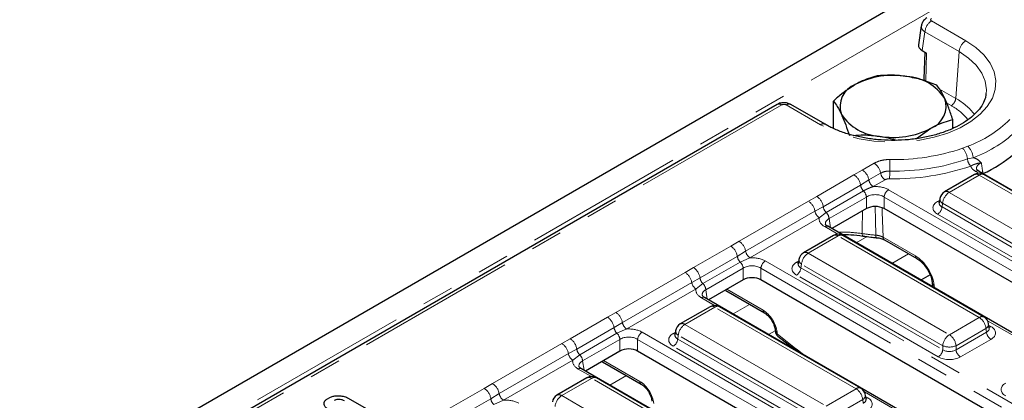
# Model space of a CAD drawing. Units: millimetres. Extents: x 8 to 895, y 5 to 415.
# Drawn here: x 732 to 771, y 124 to 139 of the extents above; entities that cross this region are included whole.
import ezdxf

# ---------------------------------------------------------------- set-up
doc = ezdxf.new("R2010")
doc.units = ezdxf.units.MM
doc.linetypes.add('PHANTOM', pattern=[12.7, 6.35, -1.27, 1.27, -1.27, 1.27, -1.27])

msp = doc.modelspace()

# ---------------------------------------------------------------- linework, layer by layer
at = {"color": 7, "linetype": 'Continuous', "lineweight": 30}
for p, q in [((866.934, 198.029), (690.334, 96.08)), ((767.449, 139.195), (767.335, 138.443)), ((767.479, 138.215), (767.659, 138.111)), ((767.583, 138.155), (767.553, 137.091)), ((763.957, 135.124), (763.957, 136.209)), ((761.716, 136.072), (691.915, 95.777)), ((763.627, 135.287), (762.267, 136.072)), ((768.697, 135.121), (768.697, 135.475)), ((767.259, 134.716), (767.83, 135.13)), ((784.786, 124.736), (769.738, 133.423)), ((769.56, 133.289), (768.371, 132.602)), ((774.837, 130.459), (769.935, 133.289)), ((768.188, 132.334), (768.163, 132.169)), ((765.268, 131.936), (763.894, 131.143)), ((781.947, 122.714), (765.972, 131.936)), ((768.163, 132.174), (768.163, 132.168)), ((779.889, 121.909), (763.735, 131.235)), ((763.957, 130.87), (762.768, 130.184)), ((769.94, 127.632), (764.332, 130.87)), ((765.66, 130.788), (765.661, 130.788)), ((765.981, 130.698), (767.268, 129.956)), ((762.584, 129.915), (762.559, 129.75)), ((762.559, 129.755), (762.559, 129.749)), ((760.371, 129.109), (758.997, 128.316)), ((777.05, 119.887), (761.076, 129.109)), ((767.795, 129.312), (767.43, 129.102)), ((767.886, 128.988), (767.9, 128.83)), ((758.839, 128.408), (758.836, 128.409)), ((774.993, 119.082), (758.839, 128.408)), ((759.679, 128.683), (761.214, 127.797)), ((759.06, 128.043), (757.871, 127.357)), ((765.043, 124.805), (759.435, 128.043)), ((770.148, 127.199), (770.123, 127.364)), ((770.149, 127.196), (770.148, 127.2)), ((757.663, 126.928), (757.662, 126.922)), ((757.688, 127.088), (757.663, 126.924)), ((761.646, 127.12), (761.652, 127.052)), ((761.745, 126.879), (762.448, 126.324)), ((755.475, 126.282), (754.101, 125.489)), ((772.154, 117.06), (756.179, 126.282)), ((753.942, 125.581), (753.939, 125.582)), ((770.096, 116.256), (753.942, 125.581)), ((754.782, 125.857), (756.317, 124.97)), ((754.163, 125.216), (752.974, 124.53)), ((760.147, 121.979), (754.538, 125.216)), ((743.852, 124.379), (743.947, 124.434)), ((744.683, 124.41), (745.673, 123.838)), ((765.252, 124.372), (765.227, 124.537)), ((765.252, 124.369), (765.251, 124.373))]:
    msp.add_line(p, q, dxfattribs=at)
at = {"color": 8, "linetype": 'PHANTOM', "lineweight": 0}
for p, q in [((867.567, 197.36), (690.967, 95.411)), ((767.856, 139.388), (769.215, 138.603)), ((767.592, 138.956), (767.479, 138.215)), ((768.951, 138.171), (767.592, 138.956)), ((767.659, 138.111), (767.627, 137)), ((768.951, 138.171), (768.816, 136.314)), ((768.175, 136.684), (768.816, 136.314)), ((761.904, 136.054), (692.103, 95.758)), ((763.439, 135.269), (762.08, 136.054)), ((768.64, 136.026), (768.455, 136.133)), ((769.09, 134.335), (769.299, 134.416)), ((769.509, 133.958), (769.282, 133.909)), ((764.773, 133.28), (765.106, 133.47)), ((765.106, 133.47), (765.575, 133.74)), ((769.738, 133.339), (769.613, 133.411)), ((763.292, 132.424), (764.773, 133.28)), ((765.366, 133.075), (765.035, 132.869)), ((765.834, 133.345), (765.366, 133.075)), ((766.008, 133.082), (765.539, 132.812)), ((769.748, 133.27), (768.559, 132.584)), ((774.649, 130.44), (769.748, 133.27)), ((765.035, 132.869), (763.554, 132.014)), ((765.151, 132.642), (763.669, 131.786)), ((766.148, 132.687), (782.302, 123.362)), ((760.21, 130.643), (762.962, 132.232)), ((762.962, 132.232), (763.292, 132.424)), ((765.268, 132.399), (763.787, 131.544)), ((765.268, 131.936), (765.268, 132.399)), ((782.126, 123.074), (765.972, 132.399)), ((765.972, 132.399), (765.972, 131.936)), ((768.096, 132.225), (768.179, 132.273)), ((768.559, 132.584), (773.46, 129.754)), ((763.222, 131.837), (760.469, 130.248)), ((763.554, 132.014), (763.222, 131.837)), ((768.295, 132.152), (768.273, 132.005)), ((768.273, 132.005), (773.196, 129.163)), ((773.196, 129.322), (768.295, 132.152)), ((763.395, 131.574), (760.643, 129.985)), ((763.669, 131.786), (763.395, 131.574)), ((763.787, 131.544), (763.843, 131.173)), ((773.02, 128.875), (768.096, 131.717)), ((764.134, 130.92), (763.61, 131.222)), ((764.144, 130.851), (762.955, 130.165)), ((769.753, 127.614), (764.144, 130.851)), ((765.294, 130.828), (764.867, 130.582)), ((765.93, 130.802), (767.217, 130.059)), ((758.395, 129.598), (759.877, 130.453)), ((759.877, 130.453), (760.21, 130.643)), ((760.139, 130.043), (758.657, 129.187)), ((760.469, 130.248), (760.139, 130.043)), ((760.643, 129.985), (760.254, 129.815)), ((762.955, 130.165), (768.564, 126.927)), ((766.94, 130.145), (766.281, 129.765)), ((758.066, 129.405), (758.395, 129.598)), ((760.254, 129.815), (758.773, 128.96)), ((760.371, 129.573), (758.89, 128.717)), ((760.371, 129.109), (760.371, 129.573)), ((777.23, 120.247), (761.076, 129.573)), ((761.076, 129.573), (761.076, 129.109)), ((761.252, 129.861), (777.406, 120.535)), ((762.493, 129.807), (762.575, 129.854)), ((762.691, 129.733), (762.669, 129.586)), ((762.669, 129.586), (768.299, 126.336)), ((768.299, 126.495), (762.691, 129.733)), ((755.313, 127.816), (758.066, 129.405)), ((758.657, 129.187), (758.326, 129.01)), ((768.123, 126.048), (762.493, 129.298)), ((758.326, 129.01), (755.573, 127.421)), ((758.499, 128.747), (755.746, 127.158)), ((758.773, 128.96), (758.499, 128.747)), ((758.89, 128.717), (758.946, 128.346)), ((759.72, 128.733), (761.162, 127.901)), ((767.958, 128.898), (767.968, 128.791)), ((759.237, 128.093), (758.714, 128.395)), ((759.247, 128.025), (758.058, 127.338)), ((764.856, 124.787), (759.247, 128.025)), ((760.629, 128.135), (759.97, 127.755)), ((753.498, 126.771), (754.98, 127.626)), ((754.98, 127.626), (755.313, 127.816)), ((768.564, 126.927), (769.753, 127.614)), ((755.242, 127.216), (753.76, 126.361)), ((755.573, 127.421), (755.242, 127.216)), ((755.746, 127.158), (755.357, 126.988)), ((758.058, 127.338), (763.667, 124.1)), ((770.017, 127.182), (768.828, 126.495)), ((770.039, 127.035), (770.017, 127.182)), ((772.442, 126.124), (770.082, 127.486)), ((770.132, 127.303), (770.215, 127.255)), ((753.169, 126.579), (753.498, 126.771)), ((755.357, 126.988), (753.876, 126.133)), ((756.355, 127.034), (772.509, 117.708)), ((757.596, 126.98), (757.678, 127.028)), ((757.794, 126.906), (757.772, 126.76)), ((757.772, 126.76), (763.403, 123.509)), ((763.403, 123.668), (757.794, 126.906)), ((761.648, 127.091), (761.384, 126.938)), ((761.718, 127.03), (761.724, 126.962)), ((768.828, 126.336), (770.039, 127.035)), ((770.215, 126.747), (769.004, 126.048)), ((750.416, 124.989), (753.169, 126.579)), ((753.76, 126.361), (753.429, 126.184)), ((755.475, 126.746), (753.993, 125.891)), ((755.475, 126.282), (755.475, 126.746)), ((772.333, 117.42), (756.179, 126.746)), ((756.179, 126.746), (756.179, 126.282)), ((763.227, 123.221), (757.596, 126.472)), ((768.299, 126.336), (768.299, 126.495)), ((768.828, 126.495), (768.828, 126.336)), ((753.429, 126.184), (750.676, 124.594)), ((753.876, 126.133), (753.602, 125.92)), ((753.602, 125.92), (750.849, 124.331)), ((753.993, 125.891), (754.049, 125.519)), ((754.824, 125.907), (756.265, 125.074)), ((754.351, 125.198), (753.162, 124.511)), ((754.341, 125.266), (753.817, 125.569)), ((759.959, 121.96), (754.351, 125.198)), ((755.732, 125.308), (755.073, 124.928)), ((748.602, 123.944), (750.083, 124.799)), ((750.083, 124.799), (750.416, 124.989)), ((750.676, 124.594), (750.345, 124.389)), ((753.162, 124.511), (758.77, 121.274)), ((763.667, 124.1), (764.856, 124.787)), ((767.546, 123.297), (765.186, 124.659)), ((765.236, 124.476), (765.318, 124.429)), ((750.345, 124.389), (748.864, 123.534)), ((750.849, 124.331), (750.461, 124.161)), ((765.12, 124.355), (763.931, 123.668)), ((765.142, 124.208), (765.12, 124.355))]:
    msp.add_line(p, q, dxfattribs=at)
at = {"color": 8, "linetype": 'PHANTOM', "lineweight": 0, "flags": 128}
for points in [[(769.215, 138.603), (769.613, 138.336), (769.938, 138.038), (770.182, 137.715), (770.34, 137.374), (770.409, 137.024), (770.386, 136.672), (770.272, 136.326), (770.071, 135.993), (769.786, 135.682), (769.423, 135.398), (768.991, 135.149), (768.5, 134.94), (767.961, 134.775), (767.384, 134.659), (766.785, 134.593), (766.175, 134.58), (765.568, 134.619), (764.978, 134.711), (764.419, 134.851), (763.902, 135.039), (763.439, 135.269)], [(770.028, 136.5), (770.038, 136.656), (769.992, 136.992), (769.856, 137.318), (769.634, 137.629), (769.329, 137.916), (768.951, 138.171)], [(765.647, 130.884), (765.629, 131.484), (765.614, 132.011)], [(765.893, 131.962), (765.899, 131.795), (765.93, 130.802)], [(765.103, 130.947), (765.105, 130.912), (765.109, 130.885), (765.115, 130.865), (765.123, 130.853), (765.129, 130.85)], [(759.66, 128.698), (759.66, 128.698), (759.679, 128.683)], [(754.763, 125.872), (754.763, 125.871), (754.782, 125.857)]]:
    msp.add_lwpolyline(points, dxfattribs=at)
at = {"color": 8, "linetype": 'PHANTOM', "lineweight": 0}
for centre, radius, start, end in [((768.172, 138.898), 0.583, 122.8009, 174.311), ((769.531, 138.113), 0.583, 122.8009, 174.311), ((767.658, 137.101), 0.105, 185.1297, 252.9706), ((768.43, 136.352), 0.388, 302.8009, 354.311), ((767.694, 134.243), 2.355, 37.3813, 61.5581), ((761.795, 135.908), 0.182, 53.1027, 115.5868), ((762.189, 135.908), 0.182, 64.4132, 126.8973), ((767.584, 134.082), 2.212, 38.5998, 61.4722), ((767.723, 138.726), 4.59, 290.0832, 314.9232), ((763.548, 135.123), 0.182, 64.4987, 126.8889), ((767.822, 138.573), 4.914, 290.0832, 314.9232), ((766.373, 142.293), 8.409, 268.8442, 288.8486), ((768.538, 133.83), 0.748, 6.0946, 42.4633), ((768.806, 133.912), 0.705, 3.7423, 45.5876), ((766.377, 142.42), 8.994, 268.8442, 288.8486), ((781.338, 133.373), 15.143, 178.0592, 179.7888), ((769.778, 133.962), 0.499, 186.0946, 222.4633), ((764.787, 132.977), 0.587, 9.5993, 57.077), ((765.255, 133.247), 0.587, 9.5993, 57.077), ((766.379, 142.505), 9.383, 268.8442, 288.8486), ((756.1, 133.466), 10.095, 358.0592, 359.7888), ((769.686, 133.314), 0.121, 64.4132, 126.8973), ((764.455, 132.788), 0.586, 8.015, 57.11), ((765.752, 133.14), 0.391, 189.5993, 237.077), ((766.22, 133.41), 0.391, 189.5993, 237.077), ((769.639, 133.125), 0.182, 53.1027, 115.5868), ((769.858, 133.119), 0.187, 65.3286, 125.9818), ((765.437, 132.93), 0.406, 188.5833, 225.2622), ((764.87, 132.357), 0.4, 6.1477, 45.4485), ((766.359, 132.361), 0.388, 122.8009, 174.311), ((768.45, 132.438), 0.182, 53.1027, 115.5868), ((762.643, 131.739), 0.587, 9.5993, 57.077), ((762.974, 131.932), 0.586, 8.015, 57.11), ((768.182, 132.362), 0.161, 238.0593, 265.142), ((768.381, 132.325), 0.194, 177.3476, 243.3775), ((768.875, 132.094), 0.583, 122.8009, 174.311), ((763.608, 131.902), 0.391, 189.5993, 237.077), ((763.955, 132.075), 0.406, 188.5833, 225.2622), ((767.886, 132.044), 0.388, 302.8009, 354.311), ((763.389, 131.501), 0.4, 6.1477, 45.4485), ((763.683, 131.125), 0.121, 64.4132, 126.8973), ((764.034, 130.7), 0.187, 54.0182, 114.6714), ((764.254, 130.7), 0.187, 65.3286, 125.9818), ((766.303, 138.94), 8.083, 261.463, 265.3419), ((765.799, 130.857), 0.155, 169.9578, 206.3423), ((766.05, 130.797), 0.12, 177.4792, 235.285), ((759.558, 129.961), 0.586, 8.015, 57.11), ((759.89, 130.15), 0.587, 9.5993, 57.077), ((760.54, 130.103), 0.406, 188.5833, 225.2622), ((760.855, 130.313), 0.391, 189.5993, 237.077), ((762.784, 129.909), 0.199, 178.4354, 242.2896), ((763.271, 129.675), 0.583, 122.8009, 174.311), ((762.845, 130.014), 0.187, 54.0182, 114.6714), ((767.337, 130.054), 0.12, 177.5158, 234.8284), ((758.077, 129.106), 0.586, 8.015, 57.11), ((759.974, 129.53), 0.4, 6.1477, 45.4485), ((761.462, 129.534), 0.388, 122.8009, 174.311), ((762.578, 129.944), 0.161, 238.0593, 265.142), ((762.282, 129.625), 0.388, 302.8009, 354.311), ((757.747, 128.912), 0.587, 9.5993, 57.077), ((759.058, 129.248), 0.406, 188.5833, 225.2622), ((758.712, 129.076), 0.391, 189.5993, 237.077), ((758.492, 128.675), 0.4, 6.1477, 45.4485), ((768.003, 129.008), 0.119, 189.8046, 247.9039), ((758.787, 128.294), 0.126, 67.0768, 125.8246), ((759.138, 127.874), 0.187, 54.0182, 114.6714), ((759.357, 127.874), 0.187, 65.3286, 125.9818), ((754.662, 127.134), 0.586, 8.015, 57.11), ((754.994, 127.323), 0.587, 9.5993, 57.077), ((761.282, 127.896), 0.12, 177.5409, 234.517), ((769.862, 127.468), 0.182, 64.4132, 126.8973), ((769.437, 127.124), 0.583, 5.689, 57.1991), ((755.643, 127.276), 0.406, 188.5833, 225.2622), ((755.959, 127.486), 0.391, 189.5993, 237.077), ((758.374, 126.848), 0.583, 122.8009, 174.311), ((757.949, 127.187), 0.187, 54.0182, 114.6714), ((769.93, 127.355), 0.194, 296.6225, 2.6524), ((770.13, 127.392), 0.161, 274.858, 301.9407), ((753.18, 126.279), 0.586, 8.015, 57.11), ((755.077, 126.703), 0.4, 6.1477, 45.4485), ((756.566, 126.707), 0.388, 122.8009, 174.311), ((757.681, 127.117), 0.161, 238.0593, 265.142), ((757.385, 126.798), 0.388, 302.8009, 354.311), ((757.887, 127.083), 0.199, 178.4354, 242.2896), ((761.763, 127.141), 0.12, 190.8607, 247.8166), ((761.769, 127.072), 0.119, 189.7568, 247.9078), ((761.804, 126.938), 0.0831, 163.0577, 224.6659), ((768.879, 126.438), 0.583, 122.8009, 174.311), ((768.248, 126.438), 0.583, 5.689, 57.1991), ((770.425, 127.074), 0.388, 185.689, 237.1991), ((752.85, 126.086), 0.587, 9.5993, 57.077), ((754.162, 126.421), 0.406, 188.5833, 225.2622), ((768.564, 127.132), 0.69, 247.4787, 292.5213), ((753.815, 126.249), 0.391, 189.5993, 237.077), ((753.595, 125.848), 0.4, 6.1477, 45.4485), ((767.913, 126.374), 0.388, 302.8009, 354.311), ((769.214, 126.374), 0.388, 185.689, 237.1991), ((753.89, 125.467), 0.126, 67.0768, 125.8246), ((754.241, 125.047), 0.187, 54.0182, 114.6714), ((754.46, 125.047), 0.187, 65.3286, 125.9818), ((749.765, 124.307), 0.586, 8.015, 57.11), ((750.097, 124.496), 0.587, 9.5993, 57.077), ((756.386, 125.069), 0.12, 177.5409, 234.517), ((764.965, 124.642), 0.182, 64.4132, 126.8973), ((751.062, 124.66), 0.391, 189.5993, 237.077), ((753.477, 124.022), 0.583, 122.8009, 174.311), ((753.052, 124.36), 0.187, 54.0182, 114.6714), ((764.54, 124.297), 0.583, 5.689, 57.1991), ((765.033, 124.528), 0.194, 296.6225, 2.6524), ((765.233, 124.566), 0.161, 274.858, 301.9407), ((750.746, 124.45), 0.406, 188.5833, 225.2622)]:
    msp.add_arc(centre, radius, start, end, dxfattribs=at)
at = {"color": 7, "linetype": 'Continuous', "lineweight": 30}
for centre, radius, start, end in [((766.324, 133.967), 3.262, 80.2289, 117.3572), ((766.761, 135.246), 1.94, 33.4389, 86.5665), ((765.156, 135.991), 0.934, 110.7421, 199.461), ((767.499, 136.003), 0.934, 290.7421, 19.461), ((765.893, 136.748), 1.94, 213.4389, 266.5665), ((766.331, 138.027), 3.262, 260.2289, 297.3572), ((767.863, 137.895), 5.002, 294.0305, 310.9278), ((769.748, 132.964), 0.375, 60.0027, 119.9973), ((768.559, 132.277), 0.375, 119.9973, 171.3837), ((764.144, 130.545), 0.375, 60.0027, 119.9973), ((762.955, 129.859), 0.375, 119.9973, 171.3837), ((759.247, 127.718), 0.375, 60.0027, 119.9973), ((769.753, 127.307), 0.375, 8.6163, 60.0027), ((758.058, 127.032), 0.375, 119.9973, 171.3837), ((761.901, 127.075), 0.25, 185.1864, 231.3418), ((754.351, 124.892), 0.375, 60.0027, 119.9973), ((764.856, 124.481), 0.375, 8.6163, 60.0027), ((753.162, 124.205), 0.375, 119.9973, 171.3837)]:
    msp.add_arc(centre, radius, start, end, dxfattribs=at)
at = {"color": 8, "linetype": 'PHANTOM', "lineweight": 0}
for centre, major_axis, ratio, start_param, end_param in [((767.945, 139.439), (0.126, 0), 0.572919, 2.359993, 3.923193), ((767.945, 139.133), (0.497, -0.056), 0.574564, 3.117691, 3.988118), ((761.992, 136.002), (0.125, 0), 0.58169, 0.789196, 2.352396), ((765.62, 132.378), (0.75, 0), 0.58169, 0.789196, 1.678836), ((765.62, 132.174), (0.5, 0), 0.636207, 0.789196, 2.352396), ((768.543, 131.971), (0.63, 0), 0.572919, 2.359993, 3.923193), ((768.543, 132.175), (0.381, 0.037), 0.563644, 2.982049, 3.868831), ((764.147, 131.527), (0.756, 0), 0.572919, 3.033553, 3.923193), ((764.147, 131.323), (0.507, -0.037), 0.566594, 2.401247, 3.278702), ((760.723, 129.551), (0.75, 0), 0.58169, 0.789196, 1.678836), ((767.254, 129.264), (-0.537, 0.844), 0.546414, 3.955851, 5.474288), ((760.723, 129.347), (0.5, 0), 0.636207, 0.789196, 2.352396), ((762.94, 129.553), (0.63, 0), 0.572919, 2.359993, 3.923193), ((762.94, 129.757), (0.381, 0.037), 0.563644, 2.982049, 3.868831), ((759.25, 128.7), (0.756, 0), 0.572919, 3.033553, 3.923193), ((759.25, 128.496), (0.507, -0.037), 0.566594, 2.401247, 3.278702), ((761.19, 127.305), (-0.403, 0.633), 0.546414, 3.955851, 5.474288), ((755.827, 126.724), (0.75, 0), 0.58169, 0.789196, 1.678836), ((769.768, 127.205), (0.381, -0.037), 0.563644, 5.555947, 6.42687), ((769.768, 127.001), (0.63, 0), 0.572919, 5.501585, 7.064785), ((755.827, 126.52), (0.5, 0), 0.636207, 0.789196, 2.352396), ((758.043, 126.726), (0.63, 0), 0.572919, 2.359993, 3.923193), ((758.043, 126.93), (0.381, 0.037), 0.563644, 2.982049, 3.868831), ((767.966, 167.923), (-31.587, 49.641), 0.546414, 2.129844, 2.155439), ((768.564, 126.306), (0.625, 0), 0.58169, 3.930789, 5.493989), ((768.564, 126.51), (0.375, 0), 0.654379, 3.930789, 5.493989), ((754.353, 125.874), (0.756, 0), 0.572919, 3.033553, 3.923193), ((754.353, 125.669), (0.507, -0.037), 0.566594, 2.401247, 3.278702), ((756.293, 124.478), (-0.403, 0.633), 0.546414, 3.955851, 5.474288), ((771.248, 124.756), (0.63, 0), 0.572919, 2.359993, 3.923193), ((764.871, 124.174), (0.63, 0), 0.572919, 5.501585, 7.064785), ((750.93, 123.897), (0.75, 0), 0.58169, 0.789196, 1.678836), ((764.871, 124.379), (0.381, -0.037), 0.563644, 5.555947, 6.42687)]:
    msp.add_ellipse(centre, major_axis=major_axis, ratio=ratio, start_param=start_param, end_param=end_param, dxfattribs=at)
at = {"color": 7, "linetype": 'Continuous', "lineweight": 30}
for centre, major_axis, ratio, start_param, end_param in [((767.837, 138.418), (0.504, 0), 0.572919, 3.054997, 3.923193), ((765.62, 131.73), (0.5, 0), 0.58169, 0.789196, 2.352396), ((760.723, 128.903), (0.5, 0), 0.58169, 0.789196, 2.352396), ((755.827, 126.076), (0.5, 0), 0.58169, 0.789196, 2.352396)]:
    msp.add_ellipse(centre, major_axis=major_axis, ratio=ratio, start_param=start_param, end_param=end_param, dxfattribs=at)
for points, knots in [([(767.668, 139.508), (767.624, 139.476), (767.539, 139.414), (767.467, 139.297), (767.459, 139.221), (767.456, 139.196)], [0, 0, 0, 0, 0.4201634, 0.8065775, 1, 1, 1, 1]), ([(765.692, 137.21), (765.468, 137.145), (765.182, 137.062), (764.889, 136.9), (764.825, 136.864)], [0, 0, 0, 0, 0.782454, 1, 1, 1, 1]), ([(766.877, 137.182), (766.849, 137.186), (766.636, 137.218), (766.235, 137.246), (765.874, 137.222), (765.692, 137.21)], [0, 0, 0, 0, 0.070088, 0.530783, 1, 1, 1, 1]), ([(768.062, 136.844), (767.87, 136.917), (767.481, 137.064), (767.08, 137.142), (766.877, 137.182)], [0, 0, 0, 0, 0.495458, 1, 1, 1, 1]), ([(767.553, 137.091), (767.553, 137.074), (767.552, 137.054), (767.545, 137.029), (767.544, 137.024)], [0, 0, 0, 0, 0.8286741, 1, 1, 1, 1]), ([(764.825, 136.864), (764.588, 136.707), (764.294, 136.512), (764.012, 136.258), (763.957, 136.209)], [0, 0, 0, 0, 0.80725, 1, 1, 1, 1]), ([(768.38, 136.314), (768.372, 136.331), (768.315, 136.452), (768.208, 136.65), (768.111, 136.779), (768.062, 136.844)], [0, 0, 0, 0, 0.070088, 0.530783, 1, 1, 1, 1]), ([(762.267, 136.072), (762.223, 136.093), (762.126, 136.138), (761.954, 136.15), (761.811, 136.122), (761.737, 136.083), (761.716, 136.072)], [0, 0, 0, 0, 0.257436, 0.558294, 0.879066, 1, 1, 1, 1]), ([(770.019, 136.504), (770.013, 136.45), (769.999, 136.314), (769.896, 136.087), (769.717, 135.827), (769.458, 135.574), (769.136, 135.342), (768.755, 135.136), (768.322, 134.96), (767.846, 134.819), (767.337, 134.717), (766.805, 134.657), (766.262, 134.64), (765.72, 134.667), (765.191, 134.738), (764.688, 134.85), (764.221, 135), (763.871, 135.152), (763.687, 135.254), (763.627, 135.287)], [0, 0, 0, 0, 0.04067, 0.101845, 0.166915, 0.229574, 0.291206, 0.352608, 0.414037, 0.475638, 0.537432, 0.59938, 0.661425, 0.723498, 0.785517, 0.847401, 0.909084, 0.970505, 1, 1, 1, 1]), ([(763.957, 136.209), (764.009, 136.141), (764.113, 136.004), (764.22, 135.788), (764.275, 135.679)], [0, 0, 0, 0, 0.495458, 1, 1, 1, 1]), ([(768.697, 135.475), (768.646, 135.63), (768.542, 135.941), (768.434, 136.189), (768.38, 136.314)], [0, 0, 0, 0, 0.495458, 1, 1, 1, 1]), ([(764.275, 135.679), (764.282, 135.663), (764.339, 135.539), (764.447, 135.273), (764.543, 134.986), (764.592, 134.84)], [0, 0, 0, 0, 0.070088, 0.530783, 1, 1, 1, 1]), ([(767.83, 135.13), (767.894, 135.165), (768.187, 135.327), (768.473, 135.41), (768.697, 135.475)], [0, 0, 0, 0, 0.2175455, 1, 1, 1, 1]), ([(764.74, 134.846), (764.884, 134.856), (765.223, 134.878), (765.575, 134.836), (765.777, 134.812)], [0, 0, 0, 0, 0.422683, 1, 1, 1, 1]), ([(765.777, 134.812), (765.805, 134.807), (766.018, 134.773), (766.246, 134.726), (766.439, 134.658), (766.452, 134.653)], [0, 0, 0, 0, 0.12429, 0.941259, 1, 1, 1, 1]), ([(769.74, 133.423), (769.713, 133.441), (769.656, 133.478), (769.644, 133.51), (769.644, 133.509), (769.644, 133.509)], [0, 0, 0, 0, 0.384838, 0.815843, 1, 1, 1, 1]), ([(763.735, 131.235), (763.718, 131.246), (763.671, 131.276), (763.642, 131.317), (763.642, 131.32), (763.642, 131.321)], [0, 0, 0, 0, 0.24216, 0.647951, 1, 1, 1, 1]), ([(764.295, 130.912), (764.414, 130.91), (764.696, 130.908), (764.97, 130.87), (765.129, 130.848)], [0, 0, 0, 0, 0.4234548, 1, 1, 1, 1]), ([(765.129, 130.85), (765.235, 130.835), (765.411, 130.81), (765.59, 130.794), (765.661, 130.788)], [0, 0, 0, 0, 0.601969, 1, 1, 1, 1]), ([(765.66, 130.784), (765.692, 130.782), (765.788, 130.777), (765.904, 130.74), (765.959, 130.708), (765.977, 130.698)], [0, 0, 0, 0, 0.253688, 0.75564, 1, 1, 1, 1]), ([(767.268, 129.956), (767.295, 129.939), (767.372, 129.891), (767.51, 129.766), (767.661, 129.578), (767.784, 129.362), (767.861, 129.155), (767.878, 129.04), (767.886, 128.988)], [0, 0, 0, 0, 0.095182, 0.278618, 0.466296, 0.656517, 0.846129, 1, 1, 1, 1]), ([(758.839, 128.408), (758.821, 128.419), (758.774, 128.449), (758.745, 128.49), (758.745, 128.493), (758.745, 128.494)], [0, 0, 0, 0, 0.24216, 0.647951, 1, 1, 1, 1]), ([(761.214, 127.797), (761.234, 127.784), (761.291, 127.748), (761.397, 127.65), (761.511, 127.5), (761.599, 127.326), (761.637, 127.195), (761.644, 127.134), (761.646, 127.12)], [0, 0, 0, 0, 0.109344, 0.300713, 0.507522, 0.722504, 0.935057, 1, 1, 1, 1]), ([(753.942, 125.581), (753.924, 125.592), (753.878, 125.622), (753.848, 125.663), (753.849, 125.666), (753.849, 125.667)], [0, 0, 0, 0, 0.24216, 0.647951, 1, 1, 1, 1]), ([(756.317, 124.97), (756.338, 124.957), (756.394, 124.922), (756.5, 124.823), (756.614, 124.673), (756.703, 124.499), (756.74, 124.368), (756.747, 124.308), (756.749, 124.293)], [0, 0, 0, 0, 0.109344, 0.300713, 0.507522, 0.722504, 0.935057, 1, 1, 1, 1]), ([(743.947, 124.434), (743.989, 124.454), (744.072, 124.493), (744.247, 124.515), (744.433, 124.504), (744.586, 124.462), (744.658, 124.423), (744.683, 124.41)], [0, 0, 0, 0, 0.19547, 0.39212, 0.638154, 0.875919, 1, 1, 1, 1]), ([(743.894, 123.955), (743.844, 123.991), (743.75, 124.058), (743.714, 124.177), (743.733, 124.28), (743.794, 124.344), (743.842, 124.373), (743.852, 124.379)], [0, 0, 0, 0, 0.290426, 0.548654, 0.74506, 0.942761, 1, 1, 1, 1]), ([(744.526, 124.307), (744.49, 124.324), (744.427, 124.353), (744.319, 124.364), (744.23, 124.359), (744.171, 124.341), (744.144, 124.327), (744.136, 124.323)], [0, 0, 0, 0, 0.312841, 0.550524, 0.740099, 0.930837, 1, 1, 1, 1])]:
    msp.add_open_spline(points, degree=3, knots=knots, dxfattribs=at)
at = {"color": 8, "linetype": 'PHANTOM', "lineweight": 0}
for points, knots in [([(765.575, 133.74), (765.65, 133.776), (765.801, 133.847), (766.031, 133.884), (766.166, 133.885), (766.204, 133.886)], [0, 0, 0, 0, 0.418681, 0.835479, 1, 1, 1, 1]), ([(769.509, 133.958), (769.537, 133.952), (769.646, 133.927), (769.748, 133.845), (769.818, 133.772), (769.834, 133.756), (769.834, 133.756)], [0, 0, 0, 0, 0.207452, 0.822925, 0.995898, 1, 1, 1, 1]), ([(766.195, 133.429), (766.173, 133.428), (766.096, 133.428), (765.964, 133.406), (765.878, 133.366), (765.834, 133.345)], [0, 0, 0, 0, 0.1645489, 0.5813073, 1, 1, 1, 1]), ([(769.834, 133.756), (769.834, 133.756), (769.804, 133.754), (769.695, 133.741), (769.596, 133.707), (769.498, 133.673), (769.438, 133.64), (769.41, 133.625)], [0, 0, 0, 0, 0.003144, 0.1580034, 0.623692, 0.8284704, 1, 1, 1, 1]), ([(769.613, 133.411), (769.558, 133.448), (769.465, 133.512), (769.426, 133.592), (769.41, 133.625)], [0, 0, 0, 0, 0.588525, 1, 1, 1, 1]), ([(769.834, 133.756), (769.833, 133.755), (769.789, 133.737), (769.712, 133.692), (769.643, 133.605), (769.644, 133.541), (769.645, 133.509)], [0, 0, 0, 0, 0.006478, 0.341899, 0.675454, 1, 1, 1, 1]), ([(769.834, 133.756), (769.838, 133.733), (769.86, 133.589), (769.881, 133.446), (769.9, 133.326)], [0, 0, 0, 0, 0.161273, 1, 1, 1, 1]), ([(766.19, 133.124), (766.162, 133.123), (766.105, 133.12), (766.044, 133.101), (766.016, 133.086), (766.008, 133.082)], [0, 0, 0, 0, 0.416867, 0.833746, 1, 1, 1, 1]), ([(765.539, 132.812), (765.505, 132.8), (765.436, 132.777), (765.335, 132.735), (765.239, 132.69), (765.18, 132.658), (765.151, 132.642)], [0, 0, 0, 0, 0.247178, 0.495172, 0.746479, 1, 1, 1, 1]), ([(765.108, 131.844), (765.108, 131.81), (765.106, 131.511), (765.105, 131.213), (765.103, 130.947)], [0, 0, 0, 0, 0.111128, 1, 1, 1, 1]), ([(764.132, 131.006), (764.221, 131.008), (764.548, 131.015), (764.869, 130.976), (765.103, 130.947)], [0, 0, 0, 0, 0.271491, 1, 1, 1, 1]), ([(765.647, 130.884), (765.7, 130.877), (765.806, 130.862), (765.888, 130.822), (765.93, 130.802)], [0, 0, 0, 0, 0.500002, 1, 1, 1, 1])]:
    msp.add_open_spline(points, degree=3, knots=knots, dxfattribs=at)

doc.saveas('drawing.dxf')
